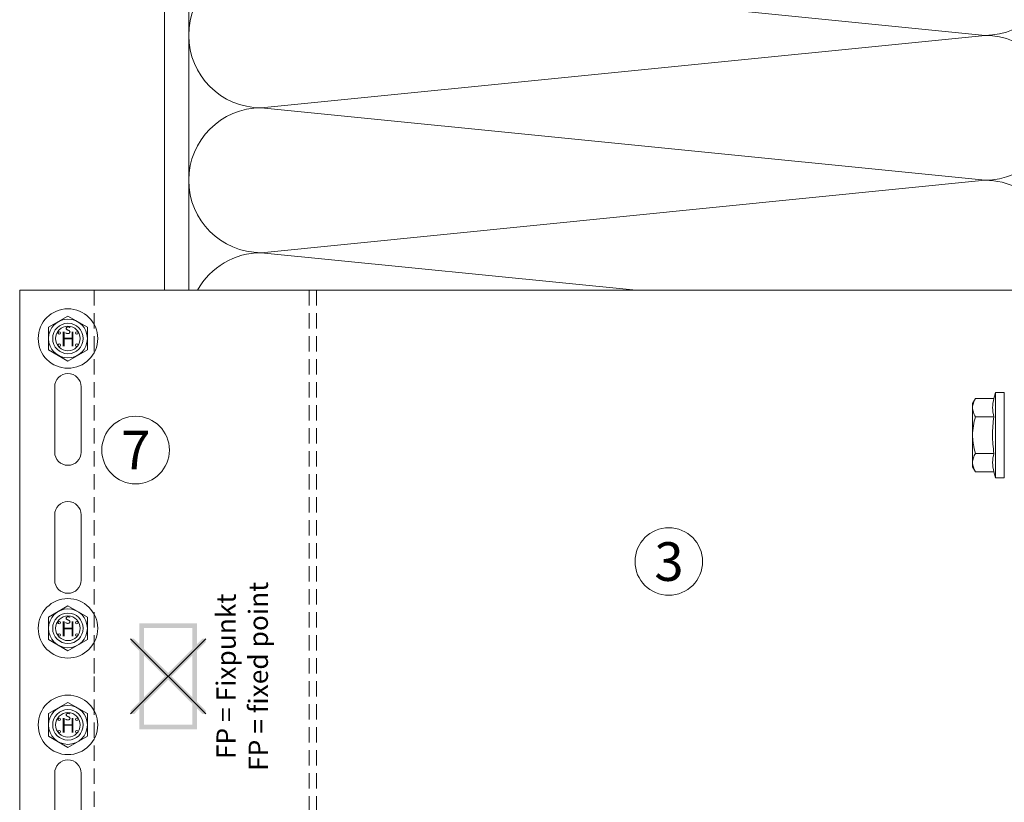
# Model space of a CAD drawing. Units: millimetres. Extents: x 1992 to 5899, y 1189 to 3847.
# Drawn here: x 2213 to 2417, y 2688 to 2850 of the extents above; entities that cross this region are included whole.
import ezdxf

# ---------------------------------------------------------------- set-up
doc = ezdxf.new("R2010")
doc.units = ezdxf.units.MM
doc.linetypes.add('VERDECKT2', pattern=[4.7625, 3.175, -1.5875])
for name, color, linetype, lineweight in [('Fixpunkt', 1, 'Continuous', 13), ('Schmale Strichlierte  Volllinie', 7, 'VERDECKT2', 13), ('Schmale Strichlierte Volllinie_Grau', 252, 'VERDECKT2', 13), ('Schmale Volllinie', 7, 'Continuous', 13), ('Schmale Volllinie_Blau', 5, 'Continuous', 13), ('Schmale Volllinie_Grau', 252, 'Continuous', 13), ('Schmale Volllinie_Rot', 1, 'Continuous', 13), ('Schraffur', 250, 'Continuous', 13), ('Text', 7, 'Continuous', 13)]:
    doc.layers.add(name, color=color, linetype=linetype, lineweight=lineweight)
doc.styles.add('ARIAL', font='arial.ttf')
doc.styles.get("Standard").update_dxf_attribs({"font": 'arial.ttf'})

# ---------------------------------------------------------------- blocks, each defined once
blk = doc.blocks.new('HS-Schraube')
at = {"layer": 'Schmale Volllinie_Blau'}
blk.add_lwpolyline([(-4.03, 2.33), (0, 4.66), (4.03, 2.33), (4.03, -2.33), (0, -4.66), (-4.03, -2.33), (-4.03, 2.33)], dxfattribs=at)
for centre, radius in [((0, 0), 6.16), ((0, 0), 4.03), ((0, 0), 3.16), ((-1.81, 1.16), 0.255), ((1.85, 1.16), 0.255), ((-1.81, -1.38), 0.255), ((1.85, -1.38), 0.255)]:
    blk.add_circle(centre, radius, dxfattribs=at)
at = {"layer": 'Schmale Volllinie_Blau', "style": 'ARIAL'}
for s, height, p in [('s', 2.04, (-0.66, 0.95)), ('H', 3.06, (-1.48, -1.63))]:
    blk.add_text(s, height=height, dxfattribs=at).set_placement(p)
blk = doc.blocks.new('HRD')
at = {"layer": 'Schmale Volllinie_Rot'}
for p, q in [((4.6, 4.83), (4.27, 3.58)), ((6.42, 4.83), (4.6, 4.83)), ((4.6, -4), (4.6, 4.83)), ((6.42, -4), (6.42, 4.83)), ((6.42, 4.63), (6.42, -4)), ((0.44, 3.58), (-0.14, 2.56)), ((-0.14, 1.68), (-0.14, 2.56)), ((0.44, 3.58), (4.27, 3.58)), ((-0.14, -4), (-0.14, 1.68)), ((0.44, -0.21), (4.27, -0.21)), ((6.42, -4), (6.42, -0.06)), ((-0.14, -9.68), (-0.14, -4)), ((4.6, -12.83), (4.6, -4)), ((6.42, -4), (6.42, -12.63)), ((6.42, -12.83), (6.42, -4)), ((6.42, -7.93), (6.42, -4)), ((0.44, -7.79), (4.27, -7.79)), ((-0.14, -10.56), (-0.14, -9.68)), ((-0.14, -10.56), (0.44, -11.57)), ((0.44, -11.57), (4.27, -11.57)), ((4.27, -11.57), (4.6, -12.83)), ((4.6, -12.83), (6.42, -12.83))]:
    blk.add_line(p, q, dxfattribs=at)
for points, knots in [([(-0.14, 1.68), (-0.14, 1.84), (-0.13, 2.01), (-0.07, 2.33), (-0.03, 2.48), (0.12, 2.96), (0.27, 3.27), (0.44, 3.58)], [0, 0, 0, 0, 0.25, 0.25, 0.5, 0.5, 1, 1, 1, 1]), ([(0.44, -0.21), (0.27, 0.1), (0.12, 0.41), (-0.09, 1.04), (-0.14, 1.36), (-0.14, 1.68)], [0, 0, 0, 0, 0.5, 0.5, 1, 1, 1, 1]), ([(-0.14, -4), (-0.14, -3.36), (-0.09, -2.72), (0.12, -1.46), (0.27, -0.83), (0.44, -0.21)], [0, 0, 0, 0, 0.5, 0.5, 1, 1, 1, 1]), ([(4.27, -7.79), (4.1, -6.53), (3.99, -5.27), (3.99, -3.37), (4.02, -2.74), (4.11, -1.47), (4.18, -0.84), (4.27, -0.21)], [0, 0, 0, 0, 0.5, 0.5, 0.75, 0.75, 1, 1, 1, 1]), ([(0.44, -7.79), (0.27, -7.17), (0.12, -6.55), (-0.03, -5.6), (-0.07, -5.29), (-0.13, -4.64), (-0.14, -4.32), (-0.14, -4)], [0, 0, 0, 0, 0.5, 0.5, 0.75, 0.75, 1, 1, 1, 1]), ([(-0.14, -9.68), (-0.14, -9.52), (-0.13, -9.36), (-0.07, -9.04), (-0.03, -8.88), (0.12, -8.41), (0.27, -8.09), (0.44, -7.79)], [0, 0, 0, 0, 0.25, 0.25, 0.5, 0.5, 1, 1, 1, 1]), ([(0.44, -11.57), (0.27, -11.26), (0.12, -10.95), (-0.09, -10.32), (-0.14, -10), (-0.14, -9.68)], [0, 0, 0, 0, 0.5, 0.5, 1, 1, 1, 1])]:
    blk.add_open_spline(points, degree=3, knots=knots, dxfattribs=at)
for points in [[(4.27, -0.21), (4.1, 0.42), (3.89, 1.68), (4.1, 2.95), (4.27, 3.58)], [(4.27, -11.57), (4.1, -10.94), (3.89, -9.68), (4.1, -8.42), (4.27, -7.79)]]:
    blk.add_open_spline(points, degree=3, dxfattribs=at)
blk = doc.blocks.new('MacFOX_215_L_11 Ansicht Winkel mit Dübel')
at = {"layer": 'Schraffur'}
h = blk.add_hatch(dxfattribs=at)
h.set_pattern_fill('LINE', color=256, angle=45)
h.set_pattern_definition([(45, (-544.4855, -3924.2043), (-2.245064, 2.245064), [])])
h.paths.add_polyline_path([(0, 0), (-4, 0), (-4, -24.5), (0, -24.5)])
h.paths.add_polyline_path([(0, -35.5), (-4, -35.5), (-4, -74.5), (0, -74.5)])
h.paths.add_polyline_path([(0, -85.5), (-4, -85.5), (-4, -124.5), (0, -124.5)])
h.paths.add_polyline_path([(0, -135.5), (-4, -135.5), (-4, -160), (0, -160)])
at = {"layer": 'Schmale Strichlierte  Volllinie'}
blk.add_line((-194.55, -80), (-194.55, -160), dxfattribs=at)
at = {"layer": 'Schmale Strichlierte Volllinie_Grau'}
for p, q in [((-194.55, 0), (-194.55, -80)), ((-150, 0), (-150, -160)), ((-148.5, 0), (-148.5, -160))]:
    blk.add_line(p, q, dxfattribs=at)
at = {"layer": 'Schmale Volllinie'}
for p, q in [((-210, 0), (0, 0)), ((-210, 0), (-210, -160)), ((-4, 0), (-4, -24.5)), ((0, 0), (0, -25.1)), ((-202.75, -20), (-202.75, -33.5)), ((-197.25, -20), (-197.25, -33.5)), ((-4, -24.5), (0, -24.5)), ((-4, -35.5), (-4, -124.5)), ((-4, -35.5), (0, -35.5)), ((0, -35.07), (0, -125.1)), ((-202.75, -60), (-202.75, -46.5)), ((-197.25, -60), (-197.25, -46.5)), ((-4, -74.5), (0, -74.5)), ((-4, -85.5), (0, -85.5)), ((-202.75, -100), (-202.75, -113.5)), ((-197.25, -100), (-197.25, -113.5)), ((-4, -124.5), (0, -124.5)), ((-202.75, -140), (-202.75, -126.5)), ((-197.25, -140), (-197.25, -126.5)), ((-4, -135.5), (-4, -160)), ((-4, -135.5), (0, -135.5)), ((0, -135.07), (0, -160)), ((-210, -160), (0, -160))]:
    blk.add_line(p, q, dxfattribs=at)
for centre in [(-200, -10), (-200, -70), (-200, -90), (-200, -150)]:
    blk.add_circle(centre, 2.55, dxfattribs=at)
for centre, start, end in [((-200, -20), 0, 180), ((-200, -33.5), 180, 0), ((-200, -46.5), 0, 180), ((-200, -60), 180, 0), ((-200, -100), 0, 180), ((-200, -113.5), 180, 0), ((-200, -126.5), 0, 180), ((-200, -140), 180, 0)]:
    blk.add_arc(centre, 2.75, start, end, dxfattribs=at)
blk = doc.blocks.new('MacFOX_215_L_11 Ansicht mit Dübel')
at = {"layer": 'Schraffur'}
for name, p in [('MacFOX_215_L_11 Ansicht Winkel mit Dübel', (-5, -3)), ('HRD', (-17.42, -29))]:
    blk.add_blockref(name, p, dxfattribs=at)
blk = doc.blocks.new('FP Large')
at = {"layer": 'Fixpunkt'}
h = blk.add_hatch(color=256, dxfattribs=at)
h.dxf.hatch_style = 1
h.paths.add_polyline_path([(6, 11), (-6, 11), (-6, -11), (6, -11)])
h.paths.add_polyline_path([(-5, 10), (5, 10), (5, -10), (-5, -10)], flags=16)
h = blk.add_hatch(color=256, dxfattribs=at)
h.dxf.hatch_style = 1
h.paths.add_polyline_path([(7.78, 7.07), (7.78, 7.78), (7.07, 7.78), (0, 0.71), (-7.07, 7.78), (-7.78, 7.78), (-7.78, 7.07), (-0.71, 0), (-7.78, -7.07), (-7.78, -7.78), (-7.07, -7.78), (0, -0.71), (7.07, -7.78), (7.78, -7.78), (7.78, -7.07), (0.71, 0)])
for p, q in [((7.78, 7.78), (-7.78, -7.78)), ((-7.78, 7.78), (7.78, -7.78))]:
    blk.add_line(p, q, dxfattribs=at)
at = {"layer": 'Text', "insert": (10, 0), "char_height": 4, "attachment_point": 2, "rotation": 90}
blk.add_mtext_dynamic_manual_height_columns('\\pt40;FP = Fixpunkt\\PFP = fixed point', width=46.91, gutter_width=12.5, heights=[0], dxfattribs=at)

msp = doc.modelspace()

# ---------------------------------------------------------------- linework, layer by layer
at = {"layer": 'Schmale Volllinie'}
msp.add_line((2243.1, 2921.29), (2243.1, 2793.54), dxfattribs=at)
for centre in [(2237.1, 2760.44), (2347.57, 2737.37)]:
    msp.add_circle(centre, 7, dxfattribs=at)
at = {"layer": 'Schmale Volllinie_Grau'}
for p, q in [((2248.1, 2930.51), (2248.1, 2793.54)), ((2263.1, 2861.31), (2413.1, 2846.31)), ((2413.1, 2846.31), (2263.1, 2831.31)), ((2263.1, 2831.31), (2413.1, 2816.31)), ((2413.1, 2816.31), (2263.1, 2801.31)), ((2263.1, 2801.31), (2340.81, 2793.54))]:
    msp.add_line(p, q, dxfattribs=at)
for centre, start, end in [((2413.1, 2861.31), 270, 90), ((2263.1, 2846.31), 90, 270), ((2413.1, 2831.31), 270, 90), ((2263.1, 2816.31), 90, 270), ((2413.1, 2801.31), 342.0595, 90), ((2263.1, 2786.31), 90, 151.1858)]:
    msp.add_arc(centre, 15, start, end, dxfattribs=at)

# ---------------------------------------------------------------- block references
for name, p in [('HS-Schraube', (2223.08, 2783.54)), ('FP Large', (2243.85, 2713.59)), ('HS-Schraube', (2223.08, 2723.54)), ('HS-Schraube', (2223.08, 2703.54))]:
    msp.add_blockref(name, p)
at = {"layer": 'Schraffur'}
msp.add_blockref('MacFOX_215_L_11 Ansicht mit Dübel', (2428.08, 2796.54), dxfattribs=at)

# ---------------------------------------------------------------- texts
at = {"layer": 'Text'}
for s, p in [('7', (2234.12, 2756.43)), ('3', (2344.58, 2733.36))]:
    msp.add_text(s, height=8, dxfattribs=at).set_placement(p)

doc.saveas('drawing.dxf')
